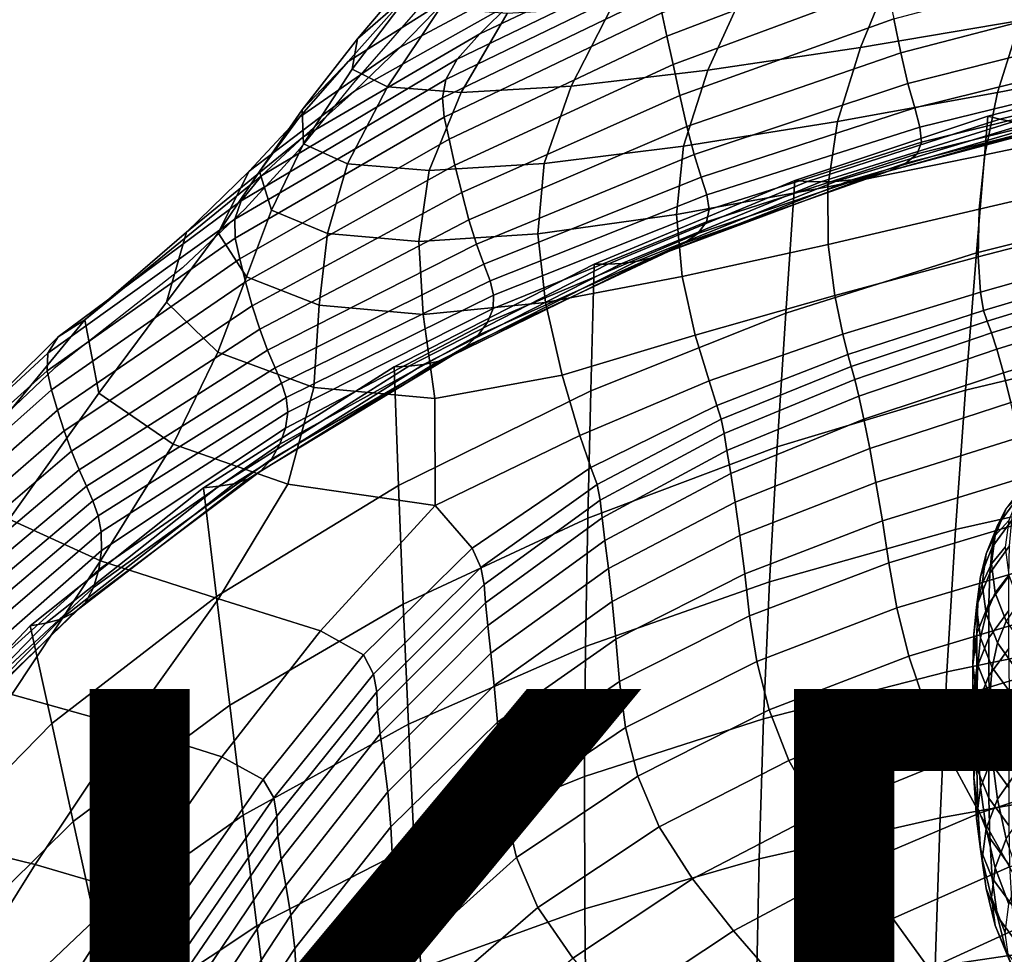
# Model space of a CAD drawing. Units: millimetres. Extents: x -1 to 661, y -644 to 1.
# Drawn here: x 112 to 186, y -120 to -50 of the extents above; entities that cross this region are included whole.
import ezdxf

# ---------------------------------------------------------------- set-up
doc = ezdxf.new("R2010")
doc.units = ezdxf.units.MM
doc.header["$MEASUREMENT"] = 0
doc.layers.add('FABRIC', color=7, linetype='Continuous', plot=False)
doc.layers.add('GROUND', color=7, linetype='Continuous')

# ---------------------------------------------------------------- blocks, each defined once
blk = doc.blocks.new('FABRIC_UFP22')
for points in [[(142.078, -45.621, 800.009), (145.726, -42.79, 799.836), (141.044, -47.968, 792.074), (137.402, -51.16, 792.199)], [(148.856, -48.532, 774.348), (162.601, -42.214, 775.531), (161.286, -43.819, 770.879), (146.593, -50.769, 769.446)], [(151.411, -46.001, 779.577), (140.57, -51.802, 778.819), (144.058, -48.191, 784.989), (154.346, -42.965, 785.539)], [(160.24, -49.211, 747.536), (176.235, -43.01, 749.268), (176.668, -44.82, 740.192), (160.636, -50.946, 738.57)], [(148.092, -43.842, 792.236), (144.058, -48.191, 784.989), (136.696, -52.868, 784.692), (141.044, -47.968, 792.074)], [(146.593, -50.769, 769.446), (161.286, -43.819, 770.879), (160.429, -45.184, 766.158), (144.895, -52.672, 764.502)], [(177.527, -46.05, 805.548), (175.171, -51.811, 798.348), (187.15, -49.78, 799.939), (189.263, -44.122, 806.897)], [(161.094, -53.084, 727.586), (160.636, -50.946, 738.57), (176.668, -44.82, 740.192), (177.146, -47.115, 729.002)], [(141.383, -47.652, 800.436), (142.078, -45.621, 800.009), (137.402, -51.16, 792.199), (136.994, -53.424, 792.605)], [(144.039, -54.204, 759.15), (144.895, -52.672, 764.502), (160.429, -45.184, 766.158), (160.036, -46.455, 760.948)], [(192.45, -45.723, 717.375), (193.005, -48.358, 703.451), (178.186, -52.202, 702.618), (177.657, -49.656, 716.282)], [(148.856, -48.532, 774.348), (137.167, -55.098, 773.311), (140.57, -51.802, 778.819), (151.411, -46.001, 779.577)], [(143.791, -55.588, 753.011), (144.039, -54.204, 759.15), (160.036, -46.455, 760.948), (160.007, -47.756, 754.868)], [(166.347, -47.666, 804.243), (163.692, -53.521, 796.823), (175.171, -51.811, 798.348), (177.527, -46.05, 805.548)], [(161.597, -55.42, 715.144), (161.094, -53.084, 727.586), (177.146, -47.115, 729.002), (177.657, -49.656, 716.282)], [(137.402, -51.16, 792.199), (141.044, -47.968, 792.074), (136.696, -52.868, 784.692), (133.244, -56.48, 784.691)], [(141.383, -47.652, 800.436), (136.994, -53.424, 792.605), (139.648, -54.767, 793.284), (143.586, -48.867, 801.095)], [(143.791, -55.588, 753.011), (160.007, -47.756, 754.868), (160.24, -49.211, 747.536), (143.92, -57.052, 745.705)], [(166.347, -47.666, 804.243), (156.467, -48.792, 803.033), (153.452, -54.714, 795.428), (163.692, -53.521, 796.823)], [(198.888, -47.624, 801.532), (187.15, -49.78, 799.939), (185.458, -55.18, 793.115), (197.242, -52.898, 794.969)], [(140.57, -51.802, 778.819), (133.048, -57.038, 778.305), (136.696, -52.868, 784.692), (144.058, -48.191, 784.989)], [(148.856, -48.532, 774.348), (146.593, -50.769, 769.446), (133.387, -58.499, 768.048), (137.167, -55.098, 773.311)], [(193.005, -48.358, 703.451), (193.564, -50.752, 689.152), (178.721, -54.514, 688.594), (178.186, -52.202, 702.618)], [(143.586, -48.867, 801.095), (139.648, -54.767, 793.284), (145.191, -55.195, 794.227), (148.632, -49.252, 801.968)], [(143.92, -57.052, 745.705), (160.24, -49.211, 747.536), (160.636, -50.946, 738.57), (144.279, -58.699, 736.862)], [(156.467, -48.792, 803.033), (148.632, -49.252, 801.968), (145.191, -55.195, 794.227), (153.452, -54.714, 795.428)], [(161.597, -55.42, 715.144), (177.657, -49.656, 716.282), (178.186, -52.202, 702.618), (162.128, -57.745, 701.801)], [(175.171, -51.811, 798.348), (173.441, -57.365, 791.264), (185.458, -55.18, 793.115), (187.15, -49.78, 799.939)], [(146.593, -50.769, 769.446), (144.895, -52.672, 764.502), (130.225, -61.431, 762.778), (133.387, -58.499, 768.048)], [(144.722, -60.637, 726.113), (144.279, -58.699, 736.862), (160.636, -50.946, 738.57), (161.094, -53.084, 727.586)], [(194.114, -52.655, 675.082), (179.248, -56.35, 674.793), (178.721, -54.514, 688.594), (193.564, -50.752, 689.152)], [(136.994, -53.424, 792.605), (137.402, -51.16, 792.199), (133.244, -56.48, 784.691), (133.347, -59.038, 785)], [(137.167, -55.098, 773.311), (129.282, -61.097, 772.532), (133.048, -57.038, 778.305), (140.57, -51.802, 778.819)], [(163.692, -53.521, 796.823), (161.871, -59.225, 789.504), (173.441, -57.365, 791.264), (175.171, -51.811, 798.348)], [(162.128, -57.745, 701.801), (178.186, -52.202, 702.618), (178.721, -54.514, 688.594), (162.671, -59.854, 688.113)], [(144.039, -54.204, 759.15), (128.677, -63.32, 757.25), (130.225, -61.431, 762.778), (144.895, -52.672, 764.502)], [(130.05, -61.115, 778.079), (133.244, -56.48, 784.691), (136.696, -52.868, 784.692), (133.048, -57.038, 778.305)], [(145.227, -62.705, 713.985), (144.722, -60.637, 726.113), (161.094, -53.084, 727.586), (161.597, -55.42, 715.144)], [(194.508, -54.137, 660.775), (179.631, -57.79, 660.738), (179.248, -56.35, 674.793), (194.114, -52.655, 675.082)], [(196.109, -57.432, 788.973), (197.242, -52.898, 794.969), (185.458, -55.18, 793.115), (184.488, -59.874, 786.861)], [(136.994, -53.424, 792.605), (133.347, -59.038, 785), (136.649, -60.557, 785.633), (139.648, -54.767, 793.284)], [(163.692, -53.521, 796.823), (153.452, -54.714, 795.428), (151.429, -60.529, 787.921), (161.871, -59.225, 789.504)], [(197.835, -63.758, 491.662), (183.866, -67.225, 491.898), (184.725, -56.975, 509.212), (198.682, -53.392, 509.239)], [(199.578, -53.786, 519.98), (198.682, -53.392, 509.239), (184.725, -56.975, 509.212), (185.635, -57.196, 520.053)], [(200.536, -54.142, 531.318), (199.578, -53.786, 519.98), (185.635, -57.196, 520.053), (186.604, -57.384, 531.485)], [(143.791, -55.588, 753.011), (128.193, -64.708, 751.058), (128.677, -63.32, 757.25), (144.039, -54.204, 759.15)], [(163.208, -61.538, 674.638), (162.671, -59.854, 688.113), (178.721, -54.514, 688.594), (179.248, -56.35, 674.793)], [(194.508, -54.137, 660.775), (194.6, -55.265, 645.764), (179.735, -58.91, 645.95), (179.631, -57.79, 660.738)], [(137.167, -55.098, 773.311), (133.387, -58.499, 768.048), (124.578, -65.668, 766.991), (129.282, -61.097, 772.532)], [(139.648, -54.767, 793.284), (136.649, -60.557, 785.633), (142.795, -61.05, 786.602), (145.191, -55.195, 794.227)], [(153.452, -54.714, 795.428), (145.191, -55.195, 794.227), (142.795, -61.05, 786.602), (151.429, -60.529, 787.921)], [(145.227, -62.705, 713.985), (161.597, -55.42, 715.144), (162.128, -57.745, 701.801), (145.772, -64.743, 701.004)], [(172.719, -62.27, 784.749), (184.488, -59.874, 786.861), (185.458, -55.18, 793.115), (173.441, -57.365, 791.264)], [(194.6, -55.265, 645.764), (194.244, -56.108, 629.582), (179.424, -59.789, 629.95), (179.735, -58.91, 645.95)], [(143.791, -55.588, 753.011), (143.92, -57.052, 745.705), (128.223, -66.14, 743.797), (128.193, -64.708, 751.058)], [(193.295, -56.735, 611.764), (178.563, -60.504, 612.261), (179.424, -59.789, 629.95), (194.244, -56.108, 629.582)], [(130.957, -64.032, 778.188), (133.347, -59.038, 785), (133.244, -56.48, 784.691), (130.05, -61.115, 778.079)], [(163.621, -62.886, 660.887), (163.208, -61.538, 674.638), (179.248, -56.35, 674.793), (179.631, -57.79, 660.738)], [(191.958, -57.168, 593.307), (177.336, -61.063, 593.88), (178.563, -60.504, 612.261), (193.295, -56.735, 611.764)], [(126.95, -65.716, 772.121), (130.05, -61.115, 778.079), (133.048, -57.038, 778.305), (129.282, -61.097, 772.532)], [(143.92, -57.052, 745.705), (144.279, -58.699, 736.862), (128.559, -67.685, 735.105), (128.223, -66.14, 743.797)], [(161.35, -64.339, 782.755), (172.719, -62.27, 784.749), (173.441, -57.365, 791.264), (161.871, -59.225, 789.504)], [(183.866, -67.225, 491.898), (169.556, -71.773, 492.372), (170.231, -61.792, 509.19), (184.725, -56.975, 509.212)], [(185.635, -57.196, 520.053), (184.725, -56.975, 509.212), (170.231, -61.792, 509.19), (171.187, -61.863, 520.213)], [(186.604, -57.384, 531.485), (185.635, -57.196, 520.053), (171.187, -61.863, 520.213), (172.189, -61.901, 531.811)], [(186.604, -57.384, 531.485), (172.189, -61.901, 531.811), (173.283, -61.871, 544.558), (187.689, -57.507, 544.095)], [(187.689, -57.507, 544.095), (173.283, -61.871, 544.558), (174.512, -61.739, 559.031), (188.948, -57.532, 558.474)], [(190.44, -57.426, 575.211), (188.948, -57.532, 558.474), (174.512, -61.739, 559.031), (175.924, -61.472, 575.804)], [(191.958, -57.168, 593.307), (190.44, -57.426, 575.211), (175.924, -61.472, 575.804), (177.336, -61.063, 593.88)], [(195.38, -61.332, 783.405), (196.109, -57.432, 788.973), (184.488, -59.874, 786.861), (184.064, -63.958, 781.052)], [(145.772, -64.743, 701.004), (162.128, -57.745, 701.801), (162.671, -59.854, 688.113), (146.335, -66.591, 687.696)], [(163.621, -62.886, 660.887), (179.631, -57.79, 660.738), (179.735, -58.91, 645.95), (163.793, -63.983, 646.37)], [(133.387, -58.499, 768.048), (130.225, -61.431, 762.778), (116.942, -72.266, 760.717), (124.578, -65.668, 766.991)], [(144.722, -60.637, 726.113), (128.995, -69.41, 724.618), (128.559, -67.685, 735.105), (144.279, -58.699, 736.862)], [(130.957, -64.032, 778.188), (135.151, -65.787, 778.679), (136.649, -60.557, 785.633), (133.347, -59.038, 785)], [(163.793, -63.983, 646.37), (179.735, -58.91, 645.95), (179.424, -59.789, 629.95), (163.605, -64.914, 630.597)], [(146.895, -68.089, 674.588), (146.335, -66.591, 687.696), (162.671, -59.854, 688.113), (163.208, -61.538, 674.638)], [(161.35, -64.339, 782.755), (161.871, -59.225, 789.504), (151.429, -60.529, 787.921), (150.932, -65.802, 780.999)], [(162.941, -65.767, 613.079), (163.605, -64.914, 630.597), (179.424, -59.789, 629.95), (178.563, -60.504, 612.261)], [(135.151, -65.787, 778.679), (142.016, -66.378, 779.601), (142.795, -61.05, 786.602), (136.649, -60.557, 785.633)], [(150.932, -65.802, 780.999), (151.429, -60.529, 787.921), (142.795, -61.05, 786.602), (142.016, -66.378, 779.601)], [(161.939, -66.516, 594.803), (162.941, -65.767, 613.079), (178.563, -60.504, 612.261), (177.336, -61.063, 593.88)], [(172.737, -66.602, 778.687), (184.064, -63.958, 781.052), (184.488, -59.874, 786.861), (172.719, -62.27, 784.749)], [(126.95, -65.716, 772.121), (129.282, -61.097, 772.532), (124.578, -65.668, 766.991), (123.076, -70.931, 766.578)], [(129.065, -69.039, 772.031), (130.957, -64.032, 778.188), (130.05, -61.115, 778.079), (126.95, -65.716, 772.121)], [(145.227, -62.705, 713.985), (129.505, -71.203, 712.83), (128.995, -69.41, 724.618), (144.722, -60.637, 726.113)], [(161.939, -66.516, 594.803), (177.336, -61.063, 593.88), (175.924, -61.472, 575.804), (160.744, -67.135, 576.759)], [(195.38, -61.332, 783.405), (184.064, -63.958, 781.052), (184.009, -67.526, 775.559), (194.944, -64.705, 778.129)], [(128.677, -63.32, 757.25), (114.932, -73.544, 754.991), (116.942, -72.266, 760.717), (130.225, -61.431, 762.778)], [(147.354, -69.329, 661.179), (146.895, -68.089, 674.588), (163.208, -61.538, 674.638), (163.621, -62.886, 660.887)], [(154.914, -77.605, 493.167), (155.162, -68.087, 509.188), (170.231, -61.792, 509.19), (169.556, -71.773, 492.372)], [(156.19, -68.078, 520.495), (171.187, -61.863, 520.213), (170.231, -61.792, 509.19), (155.162, -68.087, 509.188)], [(157.24, -68.024, 532.354), (172.189, -61.901, 531.811), (171.187, -61.863, 520.213), (156.19, -68.078, 520.495)], [(157.24, -68.024, 532.354), (158.334, -67.879, 545.316), (173.283, -61.871, 544.558), (172.189, -61.901, 531.811)], [(158.334, -67.879, 545.316), (159.495, -67.598, 559.934), (174.512, -61.739, 559.031), (173.283, -61.871, 544.558)], [(160.744, -67.135, 576.759), (175.924, -61.472, 575.804), (174.512, -61.739, 559.031), (159.495, -67.598, 559.934)], [(145.227, -62.705, 713.985), (145.772, -64.743, 701.004), (130.061, -72.952, 700.237), (129.505, -71.203, 712.83)], [(161.767, -69.017, 776.437), (172.737, -66.602, 778.687), (172.719, -62.27, 784.749), (161.35, -64.339, 782.755)], [(128.193, -64.708, 751.058), (114.161, -74.766, 748.953), (114.932, -73.544, 754.991), (128.677, -63.32, 757.25)], [(147.354, -69.329, 661.179), (163.621, -62.886, 660.887), (163.793, -63.983, 646.37), (147.617, -70.404, 646.969)], [(129.065, -69.039, 772.031), (134.519, -71.152, 772.212), (135.151, -65.787, 778.679), (130.957, -64.032, 778.188)], [(147.617, -70.404, 646.969), (163.793, -63.983, 646.37), (163.605, -64.914, 630.597), (147.588, -71.407, 631.459)], [(172.737, -66.602, 778.687), (173.228, -70.436, 772.966), (184.009, -67.526, 775.559), (184.064, -63.958, 781.052)], [(197.018, -74.22, 474.821), (183.044, -77.547, 475.344), (183.866, -67.225, 491.898), (197.835, -63.758, 491.662)], [(128.193, -64.708, 751.058), (128.223, -66.14, 743.797), (114.1, -76.086, 741.839), (114.161, -74.766, 748.953)], [(145.772, -64.743, 701.004), (146.335, -66.591, 687.696), (130.638, -74.545, 687.333), (130.061, -72.952, 700.237)], [(147.172, -72.43, 614.148), (147.588, -71.407, 631.459), (163.605, -64.914, 630.597), (162.941, -65.767, 613.079)], [(161.767, -69.017, 776.437), (161.35, -64.339, 782.755), (150.932, -65.802, 780.999), (151.523, -70.957, 774.424)], [(194.944, -64.705, 778.129), (184.009, -67.526, 775.559), (184.168, -70.191, 770.351), (194.794, -67.192, 773.035)], [(123.076, -70.931, 766.578), (124.578, -65.668, 766.991), (116.942, -72.266, 760.717), (117.991, -77.768, 761.577)], [(129.065, -69.039, 772.031), (126.95, -65.716, 772.121), (123.076, -70.931, 766.578), (126.912, -74.69, 766.392)], [(146.457, -73.406, 596.008), (147.172, -72.43, 614.148), (162.941, -65.767, 613.079), (161.939, -66.516, 594.803)], [(128.223, -66.14, 743.797), (128.559, -67.685, 735.105), (114.442, -77.509, 733.337), (114.1, -76.086, 741.839)], [(134.519, -71.152, 772.212), (142.332, -71.857, 772.924), (142.016, -66.378, 779.601), (135.151, -65.787, 778.679)], [(151.523, -70.957, 774.424), (150.932, -65.802, 780.999), (142.016, -66.378, 779.601), (142.332, -71.857, 772.924)], [(146.457, -73.406, 596.008), (161.939, -66.516, 594.803), (160.744, -67.135, 576.759), (145.536, -74.268, 578.01)], [(146.895, -68.089, 674.588), (131.21, -75.87, 674.614), (130.638, -74.545, 687.333), (146.335, -66.591, 687.696)], [(145.536, -74.268, 578.01), (160.744, -67.135, 576.759), (159.495, -67.598, 559.934), (144.498, -74.948, 561.124)], [(161.767, -69.017, 776.437), (162.76, -73.409, 770.411), (173.228, -70.436, 772.966), (172.737, -66.602, 778.687)], [(183.044, -77.547, 475.344), (168.915, -81.807, 476.316), (169.556, -71.773, 492.372), (183.866, -67.225, 491.898)], [(194.924, -68.435, 768.011), (194.794, -67.192, 773.035), (184.168, -70.191, 770.351), (184.39, -71.568, 765.396)], [(128.995, -69.41, 724.618), (114.881, -79.04, 723.136), (114.442, -77.509, 733.337), (128.559, -67.685, 735.105)], [(142.351, -75.624, 533.081), (143.434, -75.38, 546.321), (158.334, -67.879, 545.316), (157.24, -68.024, 532.354)], [(143.434, -75.38, 546.321), (144.498, -74.948, 561.124), (159.495, -67.598, 559.934), (158.334, -67.879, 545.316)], [(173.228, -70.436, 772.966), (173.839, -73.338, 767.633), (184.168, -70.191, 770.351), (184.009, -67.526, 775.559)], [(147.354, -69.329, 661.179), (131.704, -77.022, 661.57), (131.21, -75.87, 674.614), (146.895, -68.089, 674.588)], [(141.255, -75.744, 520.882), (156.19, -68.078, 520.495), (155.162, -68.087, 509.188), (140.153, -75.802, 509.204)], [(140.486, -84.698, 494.181), (140.153, -75.802, 509.204), (155.162, -68.087, 509.188), (154.914, -77.605, 493.167)], [(142.351, -75.624, 533.081), (157.24, -68.024, 532.354), (156.19, -68.078, 520.495), (141.255, -75.744, 520.882)], [(195.239, -69.125, 762.256), (194.924, -68.435, 768.011), (184.39, -71.568, 765.396), (184.669, -72.355, 759.811)], [(129.505, -71.203, 712.83), (115.388, -80.605, 711.703), (114.881, -79.04, 723.136), (128.995, -69.41, 724.618)], [(129.065, -69.039, 772.031), (126.912, -74.69, 766.392), (134.114, -77.344, 766.019), (134.519, -71.152, 772.212)], [(147.354, -69.329, 661.179), (147.617, -70.404, 646.969), (132.049, -78.097, 647.692), (131.704, -77.022, 661.57)], [(161.767, -69.017, 776.437), (151.523, -70.957, 774.424), (152.762, -76.418, 767.957), (162.76, -73.409, 770.411)], [(195.239, -69.125, 762.256), (184.669, -72.355, 759.811), (185, -73.25, 752.715), (195.642, -69.954, 754.967)], [(174.213, -74.876, 762.74), (184.39, -71.568, 765.396), (184.168, -70.191, 770.351), (173.839, -73.338, 767.633)], [(195.642, -69.954, 754.967), (185, -73.25, 752.715), (185.401, -74.471, 743.319), (196.139, -71.147, 745.368)], [(126.912, -74.69, 766.392), (123.076, -70.931, 766.578), (117.991, -77.768, 761.577), (123.566, -81.596, 761.376)], [(147.617, -70.404, 646.969), (147.588, -71.407, 631.459), (132.172, -79.191, 632.473), (132.049, -78.097, 647.692)], [(151.523, -70.957, 774.424), (142.332, -71.857, 772.924), (143.219, -78.163, 766.27), (152.762, -76.418, 767.957)], [(162.76, -73.409, 770.411), (163.809, -76.854, 764.865), (173.839, -73.338, 767.633), (173.228, -70.436, 772.966)], [(129.505, -71.203, 712.83), (130.061, -72.952, 700.237), (115.937, -82.129, 699.506), (115.388, -80.605, 711.703)], [(147.172, -72.43, 614.148), (132.002, -80.399, 615.403), (132.172, -79.191, 632.473), (147.588, -71.407, 631.459)], [(134.519, -71.152, 772.212), (134.114, -77.344, 766.019), (143.219, -78.163, 766.27), (142.332, -71.857, 772.924)], [(174.472, -75.767, 757.323), (184.669, -72.355, 759.811), (184.39, -71.568, 765.396), (174.213, -74.876, 762.74)], [(196.74, -72.932, 732.684), (196.139, -71.147, 745.368), (185.401, -74.471, 743.319), (185.89, -76.235, 730.836)], [(103.783, -84.618, 752.118), (106.471, -84.944, 755.812), (116.942, -72.266, 760.717), (114.932, -73.544, 754.991)], [(111.254, -87.235, 757.249), (117.991, -77.768, 761.577), (116.942, -72.266, 760.717), (106.471, -84.944, 755.812)], [(146.457, -73.406, 596.008), (131.578, -81.614, 597.427), (132.002, -80.399, 615.403), (147.172, -72.43, 614.148)], [(154.693, -87.163, 477.887), (154.914, -77.605, 493.167), (169.556, -71.773, 492.372), (168.915, -81.807, 476.316)], [(174.472, -75.767, 757.323), (174.738, -76.734, 750.421), (185, -73.25, 752.715), (184.669, -72.355, 759.811)], [(130.061, -72.952, 700.237), (130.638, -74.545, 687.333), (116.502, -83.536, 687.011), (115.937, -82.129, 699.506)], [(197.419, -75.222, 717.726), (196.74, -72.932, 732.684), (185.89, -76.235, 730.836), (186.445, -78.467, 716.087)], [(102.642, -85.416, 746.639), (103.783, -84.618, 752.118), (114.932, -73.544, 754.991), (114.161, -74.766, 748.953)], [(146.457, -73.406, 596.008), (145.536, -74.268, 578.01), (130.939, -82.727, 579.492), (131.578, -81.614, 597.427)], [(162.76, -73.409, 770.411), (152.762, -76.418, 767.957), (154.084, -80.958, 762.03), (163.809, -76.854, 764.865)], [(164.39, -78.692, 759.985), (174.213, -74.876, 762.74), (173.839, -73.338, 767.633), (163.809, -76.854, 764.865)], [(174.738, -76.734, 750.421), (175.044, -77.986, 741.235), (185.401, -74.471, 743.319), (185, -73.25, 752.715)], [(131.21, -75.87, 674.614), (117.054, -84.752, 674.687), (116.502, -83.536, 687.011), (130.638, -74.545, 687.333)], [(145.536, -74.268, 578.01), (144.498, -74.948, 561.124), (130.123, -83.632, 562.543), (130.939, -82.727, 579.492)], [(175.423, -79.732, 728.969), (185.89, -76.235, 730.836), (185.401, -74.471, 743.319), (175.044, -77.986, 741.235)], [(197.018, -74.22, 474.821), (196.265, -84.876, 459.456), (182.293, -88.013, 460.307), (183.044, -77.547, 475.344)], [(102.642, -85.416, 746.639), (114.161, -74.766, 748.953), (114.1, -76.086, 741.839), (102.501, -86.497, 739.852)], [(126.912, -74.69, 766.392), (123.566, -81.596, 761.376), (132.182, -84.615, 760.482), (134.114, -77.344, 766.019)], [(142.351, -75.624, 533.081), (128.116, -84.571, 533.959), (129.17, -84.22, 547.526), (143.434, -75.38, 546.321)], [(143.434, -75.38, 546.321), (129.17, -84.22, 547.526), (130.123, -83.632, 562.543), (144.498, -74.948, 561.124)], [(164.697, -79.733, 754.716), (174.472, -75.767, 757.323), (174.213, -74.876, 762.74), (164.39, -78.692, 759.985)], [(102.501, -86.497, 739.852), (114.1, -76.086, 741.839), (114.442, -77.509, 733.337), (102.891, -87.776, 731.595)], [(131.704, -77.022, 661.57), (117.546, -85.87, 662.017), (117.054, -84.752, 674.687), (131.21, -75.87, 674.614)], [(141.255, -75.744, 520.882), (140.153, -75.802, 509.204), (125.835, -84.877, 509.239), (126.992, -84.763, 521.357)], [(140.486, -84.698, 494.181), (126.816, -93.033, 495.309), (125.835, -84.877, 509.239), (140.153, -75.802, 509.204)], [(142.351, -75.624, 533.081), (141.255, -75.744, 520.882), (126.992, -84.763, 521.357), (128.116, -84.571, 533.959)], [(164.697, -79.733, 754.716), (164.923, -80.789, 748.001), (174.738, -76.734, 750.421), (174.472, -75.767, 757.323)], [(152.762, -76.418, 767.957), (143.219, -78.163, 766.27), (143.238, -86.203, 758.935), (154.084, -80.958, 762.03)], [(164.39, -78.692, 759.985), (163.809, -76.854, 764.865), (154.084, -80.958, 762.03), (154.92, -83.351, 757.075)], [(164.923, -80.789, 748.001), (165.142, -82.075, 739.041), (175.044, -77.986, 741.235), (174.738, -76.734, 750.421)], [(175.857, -81.916, 714.446), (186.445, -78.467, 716.087), (185.89, -76.235, 730.836), (175.423, -79.732, 728.969)], [(103.343, -89.165, 721.704), (102.891, -87.776, 731.595), (114.442, -77.509, 733.337), (114.881, -79.04, 723.136)], [(131.704, -77.022, 661.57), (132.049, -78.097, 647.692), (117.93, -86.984, 648.486), (117.546, -85.87, 662.017)], [(134.114, -77.344, 766.019), (132.182, -84.615, 760.482), (143.238, -86.203, 758.935), (143.219, -78.163, 766.27)], [(140.837, -93.629, 479.857), (140.486, -84.698, 494.181), (154.914, -77.605, 493.167), (154.693, -87.163, 477.887)], [(183.044, -77.547, 475.344), (182.293, -88.013, 460.307), (168.345, -91.945, 461.785), (168.915, -81.807, 476.316)], [(118.098, -90.367, 757.086), (123.566, -81.596, 761.376), (117.991, -77.768, 761.577), (111.254, -87.235, 757.249)], [(132.049, -78.097, 647.692), (132.172, -79.191, 632.473), (118.157, -88.19, 633.577), (117.93, -86.984, 648.486)], [(165.425, -83.808, 727.034), (175.423, -79.732, 728.969), (175.044, -77.986, 741.235), (165.142, -82.075, 739.041)], [(103.834, -90.604, 710.629), (103.343, -89.165, 721.704), (114.881, -79.04, 723.136), (115.388, -80.605, 711.703)], [(164.697, -79.733, 754.716), (164.39, -78.692, 759.985), (154.92, -83.351, 757.075), (155.393, -84.622, 751.915)], [(175.857, -81.916, 714.446), (176.325, -84.48, 698.491), (187.042, -81.09, 699.891), (186.445, -78.467, 716.087)], [(132.002, -80.399, 615.403), (118.179, -89.58, 616.774), (118.157, -88.19, 633.577), (132.172, -79.191, 632.473)], [(164.697, -79.733, 754.716), (155.393, -84.622, 751.915), (155.624, -85.797, 745.374), (164.923, -80.789, 748.001)], [(165.755, -85.951, 712.798), (175.857, -81.916, 714.446), (175.423, -79.732, 728.969), (165.425, -83.808, 727.034)], [(131.578, -81.614, 597.427), (117.991, -91.017, 598.991), (118.179, -89.58, 616.774), (132.002, -80.399, 615.403)], [(103.834, -90.604, 710.629), (115.388, -80.605, 711.703), (115.937, -82.129, 699.506), (104.343, -92.03, 698.818)], [(154.92, -83.351, 757.075), (154.084, -80.958, 762.03), (143.238, -86.203, 758.935), (146.006, -89.409, 753.864)], [(164.923, -80.789, 748.001), (155.624, -85.797, 745.374), (155.769, -87.124, 736.661), (165.142, -82.075, 739.041)], [(176.325, -84.48, 698.491), (176.808, -87.366, 681.929), (187.657, -84.027, 683.068), (187.042, -81.09, 699.891)], [(131.578, -81.614, 597.427), (130.939, -82.727, 579.492), (117.591, -92.365, 581.14), (117.991, -91.017, 598.991)], [(118.098, -90.367, 757.086), (126.968, -93.216, 755.982), (132.182, -84.615, 760.482), (123.566, -81.596, 761.376)], [(154.693, -87.163, 477.887), (168.915, -81.807, 476.316), (168.345, -91.945, 461.785), (154.526, -96.803, 464.09)], [(165.755, -85.951, 712.798), (166.112, -88.47, 697.15), (176.325, -84.48, 698.491), (175.857, -81.916, 714.446)], [(104.343, -92.03, 698.818), (115.937, -82.129, 699.506), (116.502, -83.536, 687.011), (104.849, -93.384, 686.718)], [(130.939, -82.727, 579.492), (130.123, -83.632, 562.543), (116.973, -93.488, 564.134), (117.591, -92.365, 581.14)], [(165.425, -83.808, 727.034), (165.142, -82.075, 739.041), (155.769, -87.124, 736.661), (155.982, -88.846, 724.984)], [(155.393, -84.622, 751.915), (154.92, -83.351, 757.075), (146.006, -89.409, 753.864), (146.661, -90.858, 748.824)], [(105.329, -94.604, 674.779), (104.849, -93.384, 686.718), (116.502, -83.536, 687.011), (117.054, -84.752, 674.687)], [(128.116, -84.571, 533.959), (115.129, -94.734, 534.955), (116.134, -94.247, 548.885), (129.17, -84.22, 547.526)], [(129.17, -84.22, 547.526), (116.134, -94.247, 548.885), (116.973, -93.488, 564.134), (130.123, -83.632, 562.543)], [(165.755, -85.951, 712.798), (165.425, -83.808, 727.034), (155.982, -88.846, 724.984), (156.241, -90.952, 711.137)], [(177.287, -90.516, 665.584), (188.267, -87.204, 666.439), (187.657, -84.027, 683.068), (176.808, -87.366, 681.929)], [(105.756, -95.776, 662.478), (105.329, -94.604, 674.779), (117.054, -84.752, 674.687), (117.546, -85.87, 662.017)], [(126.992, -84.763, 521.357), (125.835, -84.877, 509.239), (112.842, -95.254, 509.291), (114.013, -95.039, 521.903)], [(126.816, -93.033, 495.309), (114.449, -102.588, 496.447), (112.842, -95.254, 509.291), (125.835, -84.877, 509.239)], [(128.116, -84.571, 533.959), (126.992, -84.763, 521.357), (114.013, -95.039, 521.903), (115.129, -94.734, 534.955)], [(140.837, -93.629, 479.857), (127.807, -101.218, 482.022), (126.816, -93.033, 495.309), (140.486, -84.698, 494.181)], [(126.968, -93.216, 755.982), (134.631, -95.622, 753.752), (143.238, -86.203, 758.935), (132.182, -84.615, 760.482)], [(155.393, -84.622, 751.915), (146.661, -90.858, 748.824), (146.91, -92.141, 742.456), (155.624, -85.797, 745.374)], [(166.112, -88.47, 697.15), (166.48, -91.33, 680.91), (176.808, -87.366, 681.929), (176.325, -84.48, 698.491)], [(196.265, -84.876, 459.456), (195.607, -95.821, 446.303), (181.651, -98.693, 447.545), (182.293, -88.013, 460.307)], [(185.449, -87.706, 696.06), (186.885, -85.759, 706.126), (187.481, -84.593, 704.368), (186.1, -86.435, 694.716)], [(185.27, -88.454, 684.153), (186.1, -86.435, 694.716), (187.061, -85.447, 693.302), (186.293, -87.323, 683.284)], [(105.756, -95.776, 662.478), (117.546, -85.87, 662.017), (117.93, -86.984, 648.486), (106.103, -96.988, 649.294)], [(137.852, -97.422, 750.207), (146.006, -89.409, 753.864), (143.238, -86.203, 758.935), (134.631, -95.622, 753.752)], [(155.624, -85.797, 745.374), (146.91, -92.141, 742.456), (147.001, -93.514, 734.02), (155.769, -87.124, 736.661)], [(165.755, -85.951, 712.798), (156.241, -90.952, 711.137), (156.521, -93.427, 695.912), (166.112, -88.47, 697.15)], [(184.587, -89.841, 685.039), (185.449, -87.706, 696.06), (186.1, -86.435, 694.716), (185.27, -88.454, 684.153)], [(185.449, -87.706, 696.06), (185.058, -89.331, 697.1), (186.528, -87.32, 707.413), (186.885, -85.759, 706.126)], [(106.103, -96.988, 649.294), (117.93, -86.984, 648.486), (118.157, -88.19, 633.577), (106.342, -98.326, 634.708)], [(140.837, -93.629, 479.857), (154.693, -87.163, 477.887), (154.526, -96.803, 464.09), (141.221, -102.628, 466.932)], [(155.982, -88.846, 724.984), (155.769, -87.124, 736.661), (147.001, -93.514, 734.02), (147.181, -95.233, 722.772)], [(177.899, -93.906, 649.242), (188.951, -90.606, 649.805), (188.267, -87.204, 666.439), (177.287, -90.516, 665.584)], [(111.46, -100.392, 753.329), (118.098, -90.367, 757.086), (111.254, -87.235, 757.249), (103.819, -98.133, 753.496)], [(166.838, -94.494, 664.896), (177.287, -90.516, 665.584), (176.808, -87.366, 681.929), (166.48, -91.33, 680.91)], [(184.587, -89.841, 685.039), (184.176, -91.535, 685.805), (185.058, -89.331, 697.1), (185.449, -87.706, 696.06)], [(185.058, -89.331, 697.1), (184.862, -91.291, 697.93), (186.349, -89.248, 708.368), (186.528, -87.32, 707.413)], [(184.992, -90.587, 673.14), (185.27, -88.454, 684.153), (186.293, -87.323, 683.284), (186.031, -89.337, 672.801)], [(106.446, -99.877, 618.197), (106.342, -98.326, 634.708), (118.157, -88.19, 633.577), (118.179, -89.58, 616.774)], [(166.112, -88.47, 697.15), (156.521, -93.427, 695.912), (156.802, -96.257, 680.103), (166.48, -91.33, 680.91)], [(182.293, -88.013, 460.307), (181.651, -98.693, 447.545), (167.879, -102.24, 449.542), (168.345, -91.945, 461.785)], [(184.298, -92.081, 673.545), (184.587, -89.841, 685.039), (185.27, -88.454, 684.153), (184.992, -90.587, 673.14)], [(138.601, -98.866, 745.346), (146.661, -90.858, 748.824), (146.006, -89.409, 753.864), (137.852, -97.422, 750.207)], [(156.241, -90.952, 711.137), (155.982, -88.846, 724.984), (147.181, -95.233, 722.772), (147.415, -97.299, 709.457)], [(184.176, -91.535, 685.805), (183.97, -93.529, 686.499), (184.862, -91.291, 697.93), (185.058, -89.331, 697.1)], [(184.862, -91.291, 697.93), (184.797, -93.568, 698.647), (186.29, -91.514, 709.127), (186.349, -89.248, 708.368)], [(184.992, -90.587, 673.14), (186.031, -89.337, 672.801), (186.293, -91.429, 662.339), (185.27, -92.769, 662.14)], [(106.386, -101.496, 600.633), (106.446, -99.877, 618.197), (118.179, -89.58, 616.774), (117.991, -91.017, 598.991)], [(184.298, -92.081, 673.545), (183.882, -93.84, 674.021), (184.176, -91.535, 685.805), (184.587, -89.841, 685.039)], [(111.46, -100.392, 753.329), (120.103, -102.838, 752.132), (126.968, -93.216, 755.982), (118.098, -90.367, 757.086)], [(138.601, -98.866, 745.346), (138.848, -100.202, 739.165), (146.91, -92.141, 742.456), (146.661, -90.858, 748.824)], [(167.38, -97.918, 648.876), (177.899, -93.906, 649.242), (177.287, -90.516, 665.584), (166.838, -94.494, 664.896)], [(177.899, -93.906, 649.242), (178.784, -97.513, 632.686), (189.786, -94.221, 632.968), (188.951, -90.606, 649.805)], [(184.298, -92.081, 673.545), (184.992, -90.587, 673.14), (185.27, -92.769, 662.14), (184.587, -94.346, 662.057)], [(106.386, -101.496, 600.633), (117.991, -91.017, 598.991), (117.591, -92.365, 581.14), (106.13, -103.038, 582.889)], [(156.241, -90.952, 711.137), (147.415, -97.299, 709.457), (147.668, -99.716, 694.818), (156.521, -93.427, 695.912)], [(166.838, -94.494, 664.896), (166.48, -91.33, 680.91), (156.802, -96.257, 680.103), (157.06, -99.429, 664.505)], [(183.882, -93.84, 674.021), (183.673, -95.866, 674.57), (183.97, -93.529, 686.499), (184.176, -91.535, 685.805)], [(183.97, -93.529, 686.499), (183.902, -95.818, 687.17), (184.797, -93.568, 698.647), (184.862, -91.291, 697.93)], [(184.797, -93.568, 698.647), (184.797, -96.145, 699.345), (186.29, -94.091, 709.825), (186.29, -91.514, 709.127)], [(185.27, -92.769, 662.14), (186.293, -91.429, 662.339), (187.061, -93.471, 652.366), (186.1, -94.886, 651.603)], [(106.13, -103.038, 582.889), (117.591, -92.365, 581.14), (116.973, -93.488, 564.134), (105.65, -104.357, 565.837)], [(138.848, -100.202, 739.165), (138.911, -101.63, 731.041), (147.001, -93.514, 734.02), (146.91, -92.141, 742.456)], [(154.526, -96.803, 464.09), (168.345, -91.945, 461.785), (167.879, -102.24, 449.542), (154.44, -106.566, 452.517)], [(184.298, -92.081, 673.545), (184.587, -94.346, 662.057), (184.176, -96.154, 662.24), (183.882, -93.84, 674.021)], [(127.807, -101.218, 482.022), (116.062, -109.941, 484.18), (114.449, -102.588, 496.447), (126.816, -93.033, 495.309)], [(184.587, -94.346, 662.057), (185.27, -92.769, 662.14), (186.1, -94.886, 651.603), (185.449, -96.529, 651.049)], [(104.913, -105.308, 550.35), (105.65, -104.357, 565.837), (116.973, -93.488, 564.134), (116.134, -94.247, 548.885)], [(120.103, -102.838, 752.132), (127.229, -105.093, 749.828), (134.631, -95.622, 753.752), (126.968, -93.216, 755.982)], [(140.837, -93.629, 479.857), (141.221, -102.628, 466.932), (128.814, -109.457, 470.021), (127.807, -101.218, 482.022)], [(139.108, -103.351, 720.35), (147.181, -95.233, 722.772), (147.001, -93.514, 734.02), (138.911, -101.63, 731.041)], [(156.521, -93.427, 695.912), (147.668, -99.716, 694.818), (147.904, -102.486, 679.599), (156.802, -96.257, 680.103)], [(183.673, -95.866, 674.57), (183.604, -98.166, 675.193), (183.902, -95.818, 687.17), (183.97, -93.529, 686.499)], [(183.882, -93.84, 674.021), (184.176, -96.154, 662.24), (183.97, -98.206, 662.643), (183.673, -95.866, 674.57)], [(183.902, -95.818, 687.17), (183.902, -98.395, 687.868), (184.797, -96.145, 699.345), (184.797, -93.568, 698.647)], [(103.984, -105.983, 536.035), (104.913, -105.308, 550.35), (116.134, -94.247, 548.885), (115.129, -94.734, 534.955)], [(167.38, -97.918, 648.876), (166.838, -94.494, 664.896), (157.06, -99.429, 664.505), (157.529, -102.878, 648.874)], [(167.38, -97.918, 648.876), (168.298, -101.56, 632.622), (178.784, -97.513, 632.686), (177.899, -93.906, 649.242)], [(178.784, -97.513, 632.686), (180.079, -101.313, 615.701), (190.848, -98.035, 615.729), (189.786, -94.221, 632.968)], [(184.587, -94.346, 662.057), (185.449, -96.529, 651.049), (185.058, -98.377, 650.951), (184.176, -96.154, 662.24)], [(184.797, -99.003, 700.12), (186.29, -96.949, 710.599), (186.29, -94.091, 709.825), (184.797, -96.145, 699.345)], [(102.928, -106.475, 522.502), (114.013, -95.039, 521.903), (112.842, -95.254, 509.291), (101.808, -106.874, 509.36)], [(103.928, -113.342, 497.492), (101.808, -106.874, 509.36), (112.842, -95.254, 509.291), (114.449, -102.588, 496.447)], [(103.984, -105.983, 536.035), (115.129, -94.734, 534.955), (114.013, -95.039, 521.903), (102.928, -106.475, 522.502)], [(139.381, -105.373, 707.753), (147.415, -97.299, 709.457), (147.181, -95.233, 722.772), (139.108, -103.351, 720.35)], [(185.449, -96.529, 651.049), (186.1, -94.886, 651.603), (187.481, -96.823, 641.977), (186.885, -98.525, 640.997)], [(130.317, -106.779, 746.335), (137.852, -97.422, 750.207), (134.631, -95.622, 753.752), (127.229, -105.093, 749.828)], [(195.074, -107.152, 436.099), (181.153, -109.659, 437.818), (181.651, -98.693, 447.545), (195.607, -95.821, 446.303)], [(183.604, -98.166, 675.193), (183.604, -100.742, 675.891), (183.902, -98.395, 687.868), (183.902, -95.818, 687.17)], [(183.673, -95.866, 674.57), (183.97, -98.206, 662.643), (183.902, -100.513, 663.217), (183.604, -98.166, 675.193)], [(141.221, -102.628, 466.932), (154.526, -96.803, 464.09), (154.44, -106.566, 452.517), (141.656, -111.728, 456.107)], [(157.06, -99.429, 664.505), (156.802, -96.257, 680.103), (147.904, -102.486, 679.599), (148.088, -105.611, 664.543)], [(183.902, -101.253, 688.642), (184.797, -99.003, 700.12), (184.797, -96.145, 699.345), (183.902, -98.395, 687.868)], [(184.176, -96.154, 662.24), (185.058, -98.377, 650.951), (184.862, -100.449, 651.212), (183.97, -98.206, 662.643)], [(185.449, -96.529, 651.049), (186.885, -98.525, 640.997), (186.528, -100.408, 640.642), (185.058, -98.377, 650.951)], [(131.11, -108.173, 741.607), (138.601, -98.866, 745.346), (137.852, -97.422, 750.207), (130.317, -106.779, 746.335)], [(139.381, -105.373, 707.753), (139.669, -107.705, 693.912), (147.668, -99.716, 694.818), (147.415, -97.299, 709.457)], [(168.298, -101.56, 632.622), (169.783, -105.374, 615.904), (180.079, -101.313, 615.701), (178.784, -97.513, 632.686)], [(184.862, -102.042, 700.843), (186.349, -99.99, 711.279), (186.29, -96.949, 710.599), (184.797, -99.003, 700.12)], [(167.38, -97.918, 648.876), (157.529, -102.878, 648.874), (158.446, -106.542, 632.969), (168.298, -101.56, 632.622)], [(181.922, -105.283, 598.072), (192.217, -102.035, 597.89), (190.848, -98.035, 615.729), (180.079, -101.313, 615.701)], [(183.604, -98.166, 675.193), (183.902, -100.513, 663.217), (183.902, -103.09, 663.915), (183.604, -100.742, 675.891)], [(183.97, -98.206, 662.643), (184.862, -100.449, 651.212), (184.797, -102.763, 651.739), (183.902, -100.513, 663.217)], [(131.11, -108.173, 741.607), (131.351, -109.551, 735.593), (138.848, -100.202, 739.165), (138.601, -98.866, 745.346)], [(181.153, -109.659, 437.818), (167.553, -112.745, 440.35), (167.879, -102.24, 449.542), (181.651, -98.693, 447.545)], [(183.604, -103.6, 676.666), (183.902, -101.253, 688.642), (183.902, -98.395, 687.868), (183.604, -100.742, 675.891)], [(183.97, -104.288, 689.414), (184.862, -102.042, 700.843), (184.797, -99.003, 700.12), (183.902, -101.253, 688.642)], [(185.058, -98.377, 650.951), (186.528, -100.408, 640.642), (186.349, -102.497, 640.775), (184.862, -100.449, 651.212)], [(139.669, -107.705, 693.912), (139.916, -110.354, 679.488), (147.904, -102.486, 679.599), (147.668, -99.716, 694.818)], [(157.529, -102.878, 648.874), (157.06, -99.429, 664.505), (148.088, -105.611, 664.543), (148.482, -109.019, 649.399)], [(111.46, -100.392, 753.329), (104.607, -111.058, 749.913), (113.215, -113.171, 748.545), (120.103, -102.838, 752.132)], [(131.351, -109.551, 735.593), (131.413, -111.041, 727.809), (138.911, -101.63, 731.041), (138.848, -100.202, 739.165)], [(183.902, -100.513, 663.217), (184.797, -102.763, 651.739), (184.797, -105.34, 652.438), (183.902, -103.09, 663.915)], [(184.862, -100.449, 651.212), (186.349, -102.497, 640.775), (186.29, -104.817, 641.26), (184.797, -102.763, 651.739)], [(185.058, -105.162, 701.389), (186.528, -103.118, 711.694), (186.349, -99.99, 711.279), (184.862, -102.042, 700.843)], [(127.807, -101.218, 482.022), (128.814, -109.457, 470.021), (117.69, -117.331, 473.069), (116.062, -109.941, 484.18)], [(183.604, -103.6, 676.666), (183.604, -100.742, 675.891), (183.902, -103.09, 663.915), (183.902, -105.948, 664.689)], [(183.673, -106.629, 677.487), (183.97, -104.288, 689.414), (183.902, -101.253, 688.642), (183.604, -103.6, 676.666)], [(131.668, -112.769, 717.77), (139.108, -103.351, 720.35), (138.911, -101.63, 731.041), (131.413, -111.041, 727.809)], [(168.298, -101.56, 632.622), (158.446, -106.542, 632.969), (160.046, -110.355, 616.547), (169.783, -105.374, 615.904)], [(172.027, -109.316, 598.49), (181.922, -105.283, 598.072), (180.079, -101.313, 615.701), (169.783, -105.374, 615.904)], [(106.064, -119.812, 486.131), (103.928, -113.342, 497.492), (114.449, -102.588, 496.447), (116.062, -109.941, 484.18)], [(141.221, -102.628, 466.932), (141.656, -111.728, 456.107), (129.848, -117.779, 459.951), (128.814, -109.457, 470.021)], [(140.06, -113.33, 665.142), (148.088, -105.611, 664.543), (147.904, -102.486, 679.599), (139.916, -110.354, 679.488)], [(154.462, -116.493, 443.908), (154.44, -106.566, 452.517), (167.879, -102.24, 449.542), (167.553, -112.745, 440.35)], [(184.088, -109.329, 580.578), (193.755, -106.127, 580.224), (192.217, -102.035, 597.89), (181.922, -105.283, 598.072)], [(184.176, -107.399, 690.103), (185.058, -105.162, 701.389), (184.862, -102.042, 700.843), (183.97, -104.288, 689.414)], [(120.103, -102.838, 752.132), (113.215, -113.171, 748.545), (120.191, -115.23, 746.08), (127.229, -105.093, 749.828)], [(132.028, -114.745, 706.029), (139.381, -105.373, 707.753), (139.108, -103.351, 720.35), (131.668, -112.769, 717.77)], [(157.529, -102.878, 648.874), (148.482, -109.019, 649.399), (149.35, -112.637, 633.916), (158.446, -106.542, 632.969)], [(183.902, -105.948, 664.689), (183.902, -103.09, 663.915), (184.797, -105.34, 652.438), (184.797, -108.198, 653.212)], [(184.797, -102.763, 651.739), (186.29, -104.817, 641.26), (186.29, -107.394, 641.958), (184.797, -105.34, 652.438)], [(185.449, -108.264, 701.63), (186.885, -106.234, 711.674), (186.528, -103.118, 711.694), (185.058, -105.162, 701.389)], [(183.673, -106.629, 677.487), (183.604, -103.6, 676.666), (183.902, -105.948, 664.689), (183.97, -108.965, 665.558)], [(183.882, -109.72, 678.324), (184.176, -107.399, 690.103), (183.97, -104.288, 689.414), (183.673, -106.629, 677.487)], [(130.317, -106.779, 746.335), (127.229, -105.093, 749.828), (120.191, -115.23, 746.08), (123.259, -116.869, 742.479)], [(132.028, -114.745, 706.029), (132.403, -116.977, 693.138), (139.669, -107.705, 693.912), (139.381, -105.373, 707.753)], [(140.375, -116.573, 650.616), (148.482, -109.019, 649.399), (148.088, -105.611, 664.543), (140.06, -113.33, 665.142)], [(172.027, -109.316, 598.49), (169.783, -105.374, 615.904), (160.046, -110.355, 616.547), (162.562, -114.254, 599.366)], [(174.731, -113.297, 581.168), (184.088, -109.329, 580.578), (181.922, -105.283, 598.072), (172.027, -109.316, 598.49)], [(184.587, -110.481, 690.632), (185.449, -108.264, 701.63), (185.058, -105.162, 701.389), (184.176, -107.399, 690.103)], [(184.797, -108.198, 653.212), (184.797, -105.34, 652.438), (186.29, -107.394, 641.958), (186.29, -110.252, 642.732)], [(183.97, -108.965, 665.558), (183.902, -105.948, 664.689), (184.797, -108.198, 653.212), (184.862, -111.199, 654.125)], [(184.088, -109.329, 580.578), (186.352, -113.357, 563.999), (195.324, -110.214, 563.506), (193.755, -106.127, 580.224)], [(185.449, -108.264, 701.63), (186.1, -111.247, 701.439), (187.481, -109.241, 711.047), (186.885, -106.234, 711.674)], [(131.11, -108.173, 741.607), (130.317, -106.779, 746.335), (123.259, -116.869, 742.479), (124.083, -118.305, 737.734)], [(142.158, -120.963, 448.08), (141.656, -111.728, 456.107), (154.44, -106.566, 452.517), (154.462, -116.493, 443.908)], [(158.446, -106.542, 632.969), (149.35, -112.637, 633.916), (150.954, -116.395, 617.841), (160.046, -110.355, 616.547)], [(194.635, -118.772, 428.107), (180.764, -120.84, 430.366), (181.153, -109.659, 437.818), (195.074, -107.152, 436.099)], [(183.882, -109.72, 678.324), (183.673, -106.629, 677.487), (183.97, -108.965, 665.558), (184.176, -112.018, 666.539)], [(132.403, -116.977, 693.138), (132.704, -119.474, 679.652), (139.916, -110.354, 679.488), (139.669, -107.705, 693.912)], [(184.298, -112.763, 679.149), (184.587, -110.481, 690.632), (184.176, -107.399, 690.103), (183.882, -109.72, 678.324)], [(131.11, -108.173, 741.607), (124.083, -118.305, 737.734), (124.329, -119.759, 731.834), (131.351, -109.551, 735.593)], [(184.587, -110.481, 690.632), (185.27, -113.432, 690.921), (186.1, -111.247, 701.439), (185.449, -108.264, 701.63)], [(184.862, -111.199, 654.125), (184.797, -108.198, 653.212), (186.29, -110.252, 642.732), (186.349, -113.24, 643.686)], [(140.375, -116.573, 650.616), (141.129, -120.027, 635.654), (149.35, -112.637, 633.916), (148.482, -109.019, 649.399)], [(174.731, -113.297, 581.168), (172.027, -109.316, 598.49), (162.562, -114.254, 599.366), (165.643, -118.153, 582.226)], [(174.731, -113.297, 581.168), (177.593, -117.229, 564.727), (186.352, -113.357, 563.999), (184.088, -109.329, 580.578)], [(184.176, -112.018, 666.539), (183.97, -108.965, 665.558), (184.862, -111.199, 654.125), (185.058, -114.208, 655.24)], [(106.064, -119.812, 486.131), (116.062, -109.941, 484.18), (117.69, -117.331, 473.069), (108.232, -126.289, 475.784)], [(128.814, -109.457, 470.021), (129.848, -117.779, 459.951), (119.338, -124.776, 463.689), (117.69, -117.331, 473.069)], [(131.351, -109.551, 735.593), (124.329, -119.759, 731.834), (124.416, -121.315, 724.408), (131.413, -111.041, 727.809)], [(180.764, -120.84, 430.366), (167.331, -123.406, 433.446), (167.553, -112.745, 440.35), (181.153, -109.659, 437.818)], [(184.298, -112.763, 679.149), (183.882, -109.72, 678.324), (184.176, -112.018, 666.539), (184.587, -114.986, 667.649)], [(132.842, -122.244, 666.122), (140.06, -113.33, 665.142), (139.916, -110.354, 679.488), (132.704, -119.474, 679.652)], [(162.562, -114.254, 599.366), (160.046, -110.355, 616.547), (150.954, -116.395, 617.841), (153.557, -120.218, 600.925)], [(184.298, -112.763, 679.149), (184.992, -115.648, 679.93), (185.27, -113.432, 690.921), (184.587, -110.481, 690.632)], [(104.607, -111.058, 749.913), (97.948, -121.98, 746.701), (106.553, -123.825, 745.096), (113.215, -113.171, 748.545)], [(131.668, -112.769, 717.77), (131.413, -111.041, 727.809), (124.416, -121.315, 724.408), (124.763, -123.053, 715.085)], [(185.058, -114.208, 655.24), (184.862, -111.199, 654.125), (186.349, -113.24, 643.686), (186.528, -116.206, 644.922)], [(185.27, -113.432, 690.921), (186.293, -116.158, 691.097), (187.061, -113.999, 701.038), (186.1, -111.247, 701.439)], [(142.158, -120.963, 448.08), (130.916, -126.21, 452.455), (129.848, -117.779, 459.951), (141.656, -111.728, 456.107)], [(184.587, -114.986, 667.649), (184.176, -112.018, 666.539), (185.058, -114.208, 655.24), (185.449, -117.087, 656.62)], [(132.028, -114.745, 706.029), (131.668, -112.769, 717.77), (124.763, -123.053, 715.085), (125.248, -124.984, 704.288)], [(141.129, -120.027, 635.654), (142.594, -123.632, 619.998), (150.954, -116.395, 617.841), (149.35, -112.637, 633.916)], [(154.565, -126.543, 437.523), (154.462, -116.493, 443.908), (167.553, -112.745, 440.35), (167.331, -123.406, 433.446)], [(184.298, -112.763, 679.149), (184.587, -114.986, 667.649), (185.27, -117.747, 668.908), (184.992, -115.648, 679.93)], [(113.215, -113.171, 748.545), (106.553, -123.825, 745.096), (113.493, -125.69, 742.423), (120.191, -115.23, 746.08)], [(133.081, -125.254, 652.292), (140.375, -116.573, 650.616), (140.06, -113.33, 665.142), (132.842, -122.244, 666.122)], [(174.731, -113.297, 581.168), (165.643, -118.153, 582.226), (168.937, -121.966, 565.925), (177.593, -117.229, 564.727)], [(177.593, -117.229, 564.727), (180.313, -121.021, 549.954), (188.488, -117.272, 549.116), (186.352, -113.357, 563.999)], [(184.992, -115.648, 679.93), (186.031, -118.305, 680.65), (186.293, -116.158, 691.097), (185.27, -113.432, 690.921)], [(165.643, -118.153, 582.226), (162.562, -114.254, 599.366), (153.557, -120.218, 600.925), (156.787, -124.018, 583.982)], [(185.449, -117.087, 656.62), (185.058, -114.208, 655.24), (186.528, -116.206, 644.922), (186.885, -119, 646.545)], [(123.259, -116.869, 742.479), (120.191, -115.23, 746.08), (113.493, -125.69, 742.423), (116.57, -127.322, 738.632)], [(132.028, -114.745, 706.029), (125.248, -124.984, 704.288), (125.746, -127.115, 692.443), (132.403, -116.977, 693.138)], [(184.587, -114.986, 667.649), (185.449, -117.087, 656.62), (186.1, -119.698, 658.326), (185.27, -117.747, 668.908)], [(184.992, -115.648, 679.93), (185.27, -117.747, 668.908), (186.293, -120.263, 670.152), (186.031, -118.305, 680.65)], [(133.081, -125.254, 652.292), (133.684, -128.471, 637.909), (141.129, -120.027, 635.654), (140.375, -116.573, 650.616)], [(142.71, -130.299, 442.153), (142.158, -120.963, 448.08), (154.462, -116.493, 443.908), (154.565, -126.543, 437.523)], [(145.042, -127.33, 603.39), (153.557, -120.218, 600.925), (150.954, -116.395, 617.841), (142.594, -123.632, 619.998)], [(108.232, -126.289, 475.784), (117.69, -117.331, 473.069), (119.338, -124.776, 463.689), (110.448, -132.774, 466.959)], [(124.083, -118.305, 737.734), (123.259, -116.869, 742.479), (116.57, -127.322, 738.632), (117.424, -128.849, 733.794)], [(132.403, -116.977, 693.138), (125.746, -127.115, 692.443), (126.138, -129.455, 679.973), (132.704, -119.474, 679.652)], [(177.593, -117.229, 564.727), (168.937, -121.966, 565.925), (172.091, -125.606, 551.26), (180.313, -121.021, 549.954)], [(182.59, -124.585, 537.636), (190.27, -120.98, 536.706), (188.488, -117.272, 549.116), (180.313, -121.021, 549.954)], [(185.449, -117.087, 656.62), (186.885, -119, 646.545), (187.481, -121.471, 648.655), (186.1, -119.698, 658.326)], [(130.916, -126.21, 452.455), (121.015, -132.294, 456.62), (119.338, -124.776, 463.689), (129.848, -117.779, 459.951)], [(165.643, -118.153, 582.226), (156.787, -124.018, 583.982), (160.275, -127.703, 567.826), (168.937, -121.966, 565.925)], [(185.27, -117.747, 668.908), (186.1, -119.698, 658.326), (187.061, -122.023, 660.103), (186.293, -120.263, 670.152)], [(124.083, -118.305, 737.734), (117.424, -128.849, 733.794), (117.694, -130.397, 727.982), (124.329, -119.759, 731.834)], [(194.635, -118.772, 428.107), (194.26, -130.585, 421.59), (180.446, -132.165, 424.432), (180.764, -120.84, 430.366)], [(132.842, -122.244, 666.122), (132.704, -119.474, 679.652), (126.138, -129.455, 679.973), (126.299, -132.011, 667.303)], [(124.329, -119.759, 731.834), (117.694, -130.397, 727.982), (117.835, -132.02, 720.923), (124.416, -121.315, 724.408)]]:
    blk.add_3dface(points)
blk = doc.blocks.new('GROUND_UFP22')
blk.add_lwpolyline([(189.269, -19.484), (180.949, -21.96), (174.076, -24.398), (169.035, -26.605), (167.042, -27.562), (165.138, -28.682), (159.828, -32.13), (157.381, -33.896), (154.462, -36.302), (150.898, -39.593), (146.519, -44.018), (141.769, -49.126), (137.092, -54.47), (132.934, -59.601), (128.972, -63.915), (124.268, -68.346), (114.622, -75.922), (102.332, -87.583)])

msp = doc.modelspace()

# ---------------------------------------------------------------- block references
at = {"layer": 'FABRIC', "color": 2}
msp.add_blockref('FABRIC_UFP22', (0, 0), dxfattribs=at)
at = {"layer": 'GROUND'}
msp.add_blockref('GROUND_UFP22', (0, 0), dxfattribs=at)

# ---------------------------------------------------------------- texts
at = {"layer": 'GROUND', "insert": (50, -100), "char_height": 60, "attachment_point": 1}
msp.add_mtext_dynamic_manual_height_columns('UKP22', width=213.39417, gutter_width=1, heights=[0], dxfattribs=at)

doc.saveas('drawing.dxf')
